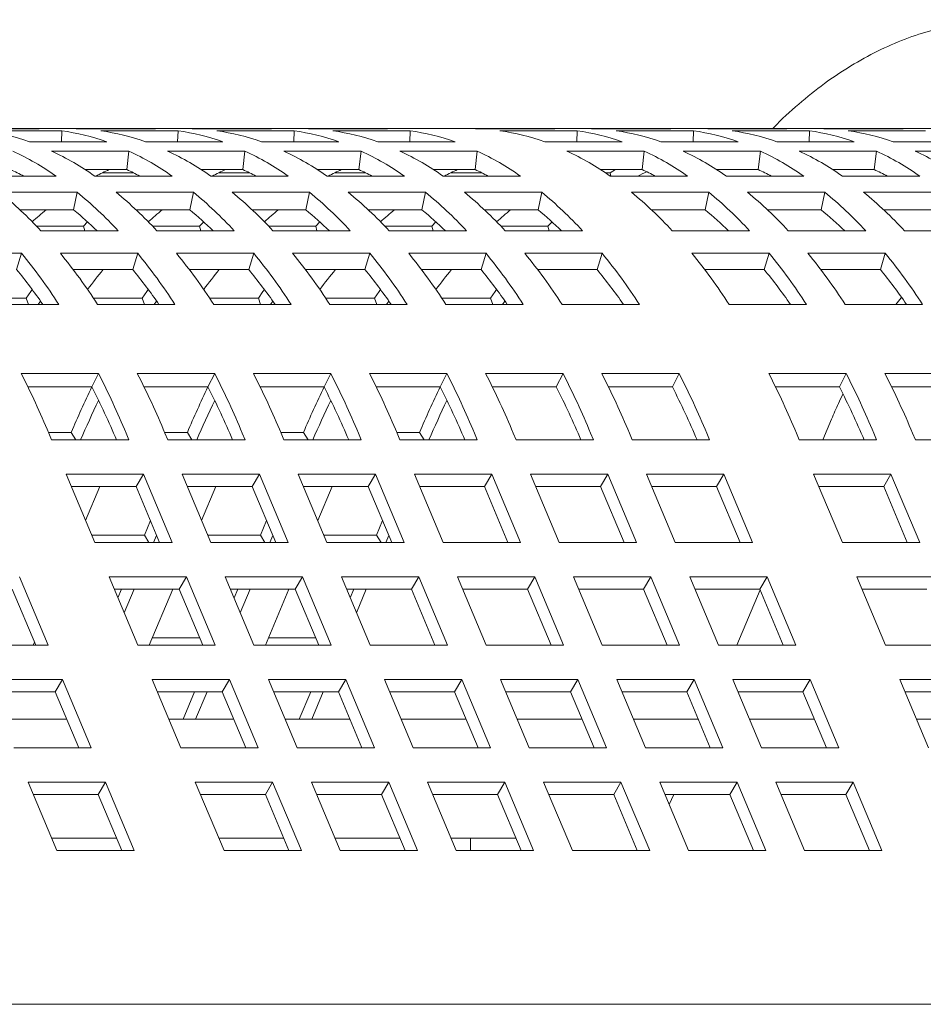
# Model space of a CAD drawing. Units: inches. Extents: x 0.1 to 8.5, y 0.3 to 10.8.
# Drawn here: x 1.6 to 1.7, y 3.1 to 3.2 of the extents above; entities that cross this region are included whole.
import ezdxf

# ---------------------------------------------------------------- set-up
doc = ezdxf.new("R2010")
doc.units = ezdxf.units.IN
doc.header["$MEASUREMENT"] = 0

msp = doc.modelspace()

# ---------------------------------------------------------------- linework, layer by layer
at = {"color": 7, "linetype": 'Continuous', "lineweight": 18}
for p, q in [((1.565214796868673, 3.225737026607701), (1.578746449438757, 3.225737026607701)), ((1.577439615646524, 3.225759906343392), (1.570919428746057, 3.225759906343392)), ((1.584223457279006, 3.225759906343392), (1.577439615646524, 3.225759906343392)), ((1.591234922948623, 3.225759906343392), (1.584223457279006, 3.225759906343392)), ((1.58553029107124, 3.225737026607701), (1.599061943641324, 3.225737026607701)), ((1.591234922948623, 3.225737026607701), (1.591234922948623, 3.225759906343392)), ((1.59775510984909, 3.225759906343392), (1.591234922948623, 3.225759906343392)), ((1.604538951481573, 3.225759906343392), (1.59775510984909, 3.225759906343392)), ((1.61155041715119, 3.225759906343392), (1.604538951481573, 3.225759906343392)), ((1.60584583416213, 3.225737026607701), (1.619377486732214, 3.225737026607701)), ((1.61155041715119, 3.225737026607701), (1.61155041715119, 3.225759906343392)), ((1.618070604051657, 3.225759906343392), (1.61155041715119, 3.225759906343392)), ((1.624854494572463, 3.225759906343392), (1.618070604051657, 3.225759906343392)), ((1.63186596024208, 3.225759906343392), (1.624854494572463, 3.225759906343392)), ((1.626161328364697, 3.225737026607701), (1.63969298093478, 3.225737026607701)), ((1.63186596024208, 3.225737026607701), (1.63186596024208, 3.225759906343392)), ((1.638386147142547, 3.225759906343392), (1.63186596024208, 3.225759906343392)), ((1.654082819146586, 3.225759906343392), (1.638386147142547, 3.225759906343392)), ((1.661094284816203, 3.225759906343392), (1.654082819146586, 3.225759906343392)), ((1.655389701827143, 3.225737026607701), (1.668921354397227, 3.225737026607701)), ((1.661094284816203, 3.225737026607701), (1.661094284816203, 3.225759906343392)), ((1.667614471716669, 3.225759906343392), (1.661094284816203, 3.225759906343392)), ((1.674398362237476, 3.225759906343392), (1.667614471716669, 3.225759906343392)), ((1.681409827907093, 3.225759906343392), (1.674398362237476, 3.225759906343392)), ((1.67570519602971, 3.225737026607701), (1.689236848599793, 3.225737026607701)), ((1.681409827907093, 3.225737026607701), (1.681409827907093, 3.225759906343392)), ((1.68793001480756, 3.225759906343392), (1.681409827907093, 3.225759906343392)), ((1.694713856440042, 3.225759906343392), (1.68793001480756, 3.225759906343392)), ((1.701725322109659, 3.225759906343392), (1.694713856440042, 3.225759906343392)), ((1.6960207391206, 3.225737026607701), (1.709552342802359, 3.225737026607701)), ((1.701725322109659, 3.225737026607701), (1.701725322109659, 3.225759906343392)), ((1.708245509010126, 3.225759906343392), (1.701725322109659, 3.225759906343392)), ((1.715029399530933, 3.225759906343392), (1.708245509010126, 3.225759906343392)), ((1.722040816312226, 3.225759906343392), (1.715029399530933, 3.225759906343392)), ((1.716336233323166, 3.225737026607701), (1.72986788589325, 3.225737026607701)), ((1.722040816312226, 3.225737026607701), (1.722040816312226, 3.225759906343392)), ((1.728561003212692, 3.225759906343392), (1.722040816312226, 3.225759906343392)), ((1.735344893733499, 3.225759906343392), (1.728561003212692, 3.225759906343392)), ((1.582703030398663, 3.225387963973436), (1.569171426716903, 3.225387963973436)), ((1.582634195638293, 3.223440839800114), (1.582703030398663, 3.225387963973436)), ((1.603018573489553, 3.225387963973436), (1.58948692091947, 3.225387963973436)), ((1.602949689840859, 3.223440839800114), (1.603018573489553, 3.225387963973436)), ((1.62333406769212, 3.225387963973436), (1.609802415122036, 3.225387963973436)), ((1.623265184043425, 3.223440839800114), (1.62333406769212, 3.225387963973436)), ((1.64364961078301, 3.225387963973436), (1.630117958212927, 3.225387963973436)), ((1.643580727134315, 3.223440839800114), (1.64364961078301, 3.225387963973436)), ((1.672877935357133, 3.225387963973436), (1.659346282787049, 3.225387963973436)), ((1.672809051708438, 3.223440839800114), (1.672877935357133, 3.225387963973436)), ((1.693193478448023, 3.225387963973436), (1.679661825877939, 3.225387963973436)), ((1.693124594799329, 3.223440839800114), (1.693193478448023, 3.225387963973436)), ((1.713508972650589, 3.225387963973436), (1.699977320080506, 3.225387963973436)), ((1.713440089001895, 3.223440839800114), (1.713508972650589, 3.225387963973436)), ((1.733824491297318, 3.225387963973436), (1.720292863171396, 3.225387963973436)), ((1.577008225074429, 3.223440839800114), (1.590539877644513, 3.223440839800114)), ((1.597323768165319, 3.223440839800114), (1.610855420735403, 3.223440839800114)), ((1.617639262367886, 3.223440839800114), (1.631170914937969, 3.223440839800114)), ((1.637954805458776, 3.223440839800114), (1.651486409140536, 3.223440839800114)), ((1.667183130032899, 3.223440839800114), (1.680714782602982, 3.223440839800114)), ((1.687498673123789, 3.223440839800114), (1.701030325693873, 3.223440839800114)), ((1.707814167326355, 3.223440839800114), (1.721345819896439, 3.223440839800114)), ((1.728129661528921, 3.223440839800114), (1.741661338543167, 3.223440839800114)), ((1.594418921722353, 3.221843071591002), (1.58088726915227, 3.221843071591002)), ((1.594039499438805, 3.218597180198927), (1.594418921722353, 3.221843071591002)), ((1.614734464813244, 3.221843071591002), (1.60120281224316, 3.221843071591002)), ((1.614355042529696, 3.218597180198927), (1.614734464813244, 3.221843071591002)), ((1.63504995901581, 3.221843071591002), (1.621518306445726, 3.221843071591002)), ((1.634670536732262, 3.218597180198927), (1.63504995901581, 3.221843071591002)), ((1.655365453218376, 3.221843071591002), (1.641833849536617, 3.221843071591002)), ((1.654986030934828, 3.218597180198927), (1.655365453218376, 3.221843071591002)), ((1.684593826680823, 3.221843071591002), (1.671062174110739, 3.221843071591002)), ((1.684214404397275, 3.218597180198927), (1.684593826680823, 3.221843071591002)), ((1.704909320883389, 3.221843071591002), (1.69137771720163, 3.221843071591002)), ((1.704529898599841, 3.218597180198927), (1.704909320883389, 3.221843071591002)), ((1.72522486397428, 3.221843071591002), (1.711693211404196, 3.221843071591002)), ((1.724845441690732, 3.218597180198927), (1.72522486397428, 3.221843071591002)), ((1.745540358176846, 3.221843071591002), (1.732008730050924, 3.221843071591002)), ((1.568155527341549, 3.217438233587177), (1.581687179911632, 3.217438233587177)), ((1.594039499438805, 3.218597180198927), (1.586741939296398, 3.218597180198927)), ((1.588471021544115, 3.217438233587177), (1.602002674114199, 3.217438233587177)), ((1.595262196425216, 3.218003187060786), (1.589759913321394, 3.218003187060786)), ((1.614355042529696, 3.218597180198927), (1.607057433498964, 3.218597180198927)), ((1.608786564635005, 3.217438233587177), (1.622318217205089, 3.217438233587177)), ((1.615577690627783, 3.218003187060786), (1.61007540752396, 3.218003187060786)), ((1.634670536732262, 3.218597180198927), (1.627372927701531, 3.218597180198927)), ((1.629102058837572, 3.217438233587177), (1.642633711407655, 3.217438233587177)), ((1.635893184830349, 3.218003187060786), (1.630390901726526, 3.218003187060786)), ((1.654986030934828, 3.218597180198927), (1.647688470792421, 3.218597180198927)), ((1.649417601928462, 3.217438233587177), (1.662949205610222, 3.217438233587177)), ((1.656208727921239, 3.218003187060786), (1.650706444817417, 3.218003187060786)), ((1.684214404397275, 3.218597180198927), (1.676916795366544, 3.218597180198927)), ((1.678638495477317, 3.218003187060786), (1.677820544926352, 3.218003187060786)), ((1.679542196148801, 3.218597180198927), (1.678638495477317, 3.218003187060786)), ((1.678733338826123, 3.217438233587177), (1.678638495477317, 3.218003187060786)), ((1.678645926502585, 3.217438233587177), (1.692177579072668, 3.217438233587177)), ((1.704529898599841, 3.218597180198927), (1.697232338457434, 3.218597180198927)), ((1.698961469593475, 3.217438233587177), (1.712493122163559, 3.217438233587177)), ((1.724845441690732, 3.218597180198927), (1.717547832660001, 3.218597180198927)), ((1.719276963796041, 3.217438233587177), (1.732808616366125, 3.217438233587177)), ((1.585390763794182, 3.21463194600565), (1.571859111224098, 3.21463194600565)), ((1.58475907775814, 3.211547288306546), (1.585390763794182, 3.21463194600565)), ((1.605706257996748, 3.21463194600565), (1.592174605426665, 3.21463194600565)), ((1.60507462084903, 3.211547288306546), (1.605706257996748, 3.21463194600565)), ((1.626021752199315, 3.21463194600565), (1.612490099629231, 3.21463194600565)), ((1.625390115051596, 3.211547288306546), (1.626021752199315, 3.21463194600565)), ((1.646337295290205, 3.21463194600565), (1.632805642720121, 3.21463194600565)), ((1.645705609254163, 3.211547288306546), (1.646337295290205, 3.21463194600565)), ((1.666652789492771, 3.21463194600565), (1.653121136922687, 3.21463194600565)), ((1.666021152345053, 3.211547288306546), (1.666652789492771, 3.21463194600565)), ((1.695881162955218, 3.21463194600565), (1.682349510385134, 3.21463194600565)), ((1.695249476919175, 3.211547288306546), (1.695881162955218, 3.21463194600565)), ((1.716196657157784, 3.21463194600565), (1.702665004587701, 3.21463194600565)), ((1.715565020010066, 3.211547288306546), (1.716196657157784, 3.21463194600565)), ((1.736512175804513, 3.21463194600565), (1.722980547678591, 3.21463194600565)), ((1.58475907775814, 3.211547288306546), (1.57536547960712, 3.211547288306546)), ((1.60507462084903, 3.211547288306546), (1.595680973809687, 3.211547288306546)), ((1.625390115051596, 3.211547288306546), (1.615996516900577, 3.211547288306546)), ((1.645705609254163, 3.211547288306546), (1.636312011103143, 3.211547288306546)), ((1.666021152345053, 3.211547288306546), (1.656627554194034, 3.211547288306546)), ((1.695249476919175, 3.211547288306546), (1.685855878768156, 3.211547288306546)), ((1.715565020010066, 3.211547288306546), (1.706171421859047, 3.211547288306546)), ((1.735880514212632, 3.211547288306546), (1.726486916061613, 3.211547288306546)), ((1.586478480117679, 3.208699934532754), (1.578228086538041, 3.208699934532754)), ((1.587198214025474, 3.209444797039149), (1.586478480117679, 3.208699934532754)), ((1.586693246525568, 3.207880663997037), (1.586478480117679, 3.208699934532754)), ((1.606793974320246, 3.208699934532754), (1.598543580740607, 3.208699934532754)), ((1.607513757116364, 3.209444797039149), (1.606793974320246, 3.208699934532754)), ((1.607008789616458, 3.207880663997037), (1.606793974320246, 3.208699934532754)), ((1.627109468522812, 3.208699934532754), (1.618859123831497, 3.208699934532754)), ((1.627829251318931, 3.209444797039149), (1.627109468522812, 3.208699934532754)), ((1.627324283819025, 3.207880663997037), (1.627109468522812, 3.208699934532754)), ((1.647425011613702, 3.208699934532754), (1.639174618034064, 3.208699934532754)), ((1.648144745521497, 3.209444797039149), (1.647425011613702, 3.208699934532754)), ((1.647639826909915, 3.207880663997037), (1.647425011613702, 3.208699934532754)), ((1.667740505816268, 3.208699934532754), (1.659490161124954, 3.208699934532754)), ((1.668460288612387, 3.209444797039149), (1.667740505816268, 3.208699934532754)), ((1.667955321112482, 3.207880663997037), (1.667740505816268, 3.208699934532754)), ((1.578998370972982, 3.207880663997037), (1.592529974654742, 3.207880663997037)), ((1.599313865175549, 3.207880663997037), (1.612845517745633, 3.207880663997037)), ((1.619629359378115, 3.207880663997037), (1.633161011948199, 3.207880663997037)), ((1.639944902469006, 3.207880663997037), (1.653476555039089, 3.207880663997037)), ((1.660260396671572, 3.207880663997037), (1.673792049241656, 3.207880663997037)), ((1.689488770134019, 3.207880663997037), (1.703020422704102, 3.207880663997037)), ((1.709804264336585, 3.207880663997037), (1.723335916906668, 3.207880663997037)), ((1.730119758539151, 3.207880663997037), (1.743651435553397, 3.207880663997037)), ((1.57564908077538, 3.203936647336432), (1.562117428205296, 3.203936647336432)), ((1.574781166357157, 3.201091053542307), (1.57564908077538, 3.203936647336432)), ((1.59596462386627, 3.203936647336432), (1.582432971296187, 3.203936647336432)), ((1.595096660559723, 3.201091053542307), (1.59596462386627, 3.203936647336432)), ((1.616280118068837, 3.203936647336432), (1.602748465498753, 3.203936647336432)), ((1.615412154762289, 3.201091053542307), (1.616280118068837, 3.203936647336432)), ((1.636595612271403, 3.203936647336432), (1.623063959701319, 3.203936647336432)), ((1.63572769785318, 3.201091053542307), (1.636595612271403, 3.203936647336432)), ((1.656911155362293, 3.203936647336432), (1.64337950279221, 3.203936647336432)), ((1.656043192055746, 3.201091053542307), (1.656911155362293, 3.203936647336432)), ((1.67722664956486, 3.203936647336432), (1.663694996994776, 3.203936647336432)), ((1.676358686258312, 3.201091053542307), (1.67722664956486, 3.203936647336432)), ((1.706455023027306, 3.203936647336432), (1.692923370457223, 3.203936647336432)), ((1.705587059720759, 3.201091053542307), (1.706455023027306, 3.203936647336432)), ((1.726770517229872, 3.203936647336432), (1.713238864659789, 3.203936647336432)), ((1.725902553923325, 3.201091053542307), (1.726770517229872, 3.203936647336432)), ((1.595096660559723, 3.201091053542307), (1.584674647622373, 3.201091053542307)), ((1.615412154762289, 3.201091053542307), (1.604990190713263, 3.201091053542307)), ((1.63572769785318, 3.201091053542307), (1.625305684915829, 3.201091053542307)), ((1.656043192055746, 3.201091053542307), (1.64562122800672, 3.201091053542307)), ((1.676358686258312, 3.201091053542307), (1.665936722209286, 3.201091053542307)), ((1.705587059720759, 3.201091053542307), (1.695165095671733, 3.201091053542307)), ((1.725902553923325, 3.201091053542307), (1.715480589874299, 3.201091053542307)), ((1.576454711468666, 3.196062204969329), (1.567936360984488, 3.196062204969329)), ((1.568631992948488, 3.195009248244286), (1.582163645518572, 3.195009248244286)), ((1.57684831136621, 3.195009248244286), (1.576454711468666, 3.196062204969329)), ((1.578961362511619, 3.195588770438484), (1.578555344979746, 3.195009248244286)), ((1.596770205671232, 3.196062204969329), (1.588251855187055, 3.196062204969329)), ((1.588947487151055, 3.195009248244286), (1.602479139721138, 3.195009248244286)), ((1.597163805568777, 3.195009248244286), (1.596770205671232, 3.196062204969329)), ((1.599276856714185, 3.195588770438484), (1.598870839182312, 3.195009248244286)), ((1.617085748762122, 3.196062204969329), (1.608567349389621, 3.196062204969329)), ((1.609263030241945, 3.195009248244286), (1.622794682812029, 3.195009248244286)), ((1.617479348659667, 3.195009248244286), (1.617085748762122, 3.196062204969329)), ((1.619592350916751, 3.195588770438484), (1.619186382273202, 3.195009248244286)), ((1.637401242964688, 3.196062204969329), (1.628882892480511, 3.196062204969329)), ((1.629578524444511, 3.195009248244286), (1.643110177014595, 3.195009248244286)), ((1.637794842862233, 3.195009248244286), (1.637401242964688, 3.196062204969329)), ((1.639907894007641, 3.195588770438484), (1.639501876475769, 3.195009248244286)), ((1.657716737167255, 3.196062204969329), (1.649198386683077, 3.196062204969329)), ((1.649894067535402, 3.195009248244286), (1.663425671217161, 3.195009248244286)), ((1.658110385953124, 3.195009248244286), (1.657716737167255, 3.196062204969329)), ((1.660223388210208, 3.195588770438484), (1.659817419566659, 3.195009248244286)), ((1.670209561737968, 3.195009248244286), (1.683741214308052, 3.195009248244286)), ((1.699437935200415, 3.195009248244286), (1.712969587770498, 3.195009248244286)), ((1.719753429402981, 3.195009248244286), (1.733285081973065, 3.195009248244286)), ((1.728616491460576, 3.195009248244286), (1.729523809868046, 3.196128595313493)), ((1.589116494087561, 3.182923956743493), (1.575584841517477, 3.182923956743493)), ((1.587947574257689, 3.180547886414282), (1.589116494087561, 3.182923956743493)), ((1.609431988290127, 3.182923956743493), (1.595900335720043, 3.182923956743493)), ((1.60826311734858, 3.180547886414282), (1.609431988290127, 3.182923956743493)), ((1.629747482492694, 3.182923956743493), (1.61621582992261, 3.182923956743493)), ((1.628578611551146, 3.180547886414282), (1.629747482492694, 3.182923956743493)), ((1.650063025583584, 3.182923956743493), (1.6365313730135, 3.182923956743493)), ((1.648894105753712, 3.180547886414282), (1.650063025583584, 3.182923956743493)), ((1.67037851978615, 3.182923956743493), (1.656846867216067, 3.182923956743493)), ((1.669209648844603, 3.180547886414282), (1.67037851978615, 3.182923956743493)), ((1.690694013988716, 3.182923956743493), (1.677162410306957, 3.182923956743493)), ((1.689525143047169, 3.180547886414282), (1.690694013988716, 3.182923956743493)), ((1.719922387451163, 3.182923956743493), (1.70639073488108, 3.182923956743493)), ((1.718753516509615, 3.180547886414282), (1.719922387451163, 3.182923956743493)), ((1.740237906097892, 3.182923956743493), (1.72670627797197, 3.182923956743493)), ((1.587947574257689, 3.180547886414282), (1.576765543433464, 3.180547886414282)), ((1.60826311734858, 3.180547886414282), (1.59708103763603, 3.180547886414282)), ((1.628578611551146, 3.180547886414282), (1.61739658072692, 3.180547886414282)), ((1.648894105753712, 3.180547886414282), (1.637712074929486, 3.180547886414282)), ((1.669209648844603, 3.180547886414282), (1.658027569132053, 3.180547886414282)), ((1.689525143047169, 3.180547886414282), (1.678343112222943, 3.180547886414282)), ((1.718753516509615, 3.180547886414282), (1.707571436797066, 3.180547886414282)), ((1.739069010712182, 3.180547886414282), (1.727886979887956, 3.180547886414282)), ((1.715852336690959, 3.171285211195275), (1.71736254591156, 3.174885151830675)), ((1.58435120246995, 3.172608324799442), (1.58035536418577, 3.172608324799442)), ((1.58041104798695, 3.172475739664411), (1.580910539994554, 3.171285211195275)), ((1.585137766716826, 3.171285211195275), (1.58435120246995, 3.172608324799442)), ((1.594442192564638, 3.171285211195275), (1.593942700557034, 3.172475739664411)), ((1.604666696672516, 3.172608324799442), (1.600670858388336, 3.172608324799442)), ((1.600726591077841, 3.172475739664411), (1.60122603419712, 3.171285211195275)), ((1.605453260919392, 3.171285211195275), (1.604666696672516, 3.172608324799442)), ((1.614757686767204, 3.171285211195275), (1.614258243647924, 3.172475739664411)), ((1.624982190875082, 3.172608324799442), (1.620986401479227, 3.172608324799442)), ((1.621042085280407, 3.172475739664411), (1.621541577288011, 3.171285211195275)), ((1.625768755121958, 3.171285211195275), (1.624982190875082, 3.172608324799442)), ((1.635073229858094, 3.171285211195275), (1.634573737850491, 3.172475739664411)), ((1.645297733965973, 3.172608324799442), (1.641301895681793, 3.172608324799442)), ((1.641357628371298, 3.172475739664411), (1.641857071490577, 3.171285211195275)), ((1.646084298212849, 3.171285211195275), (1.645297733965973, 3.172608324799442)), ((1.655388724060661, 3.171285211195275), (1.654889232053057, 3.172475739664411)), ((1.661673122573864, 3.172475739664411), (1.662172614581467, 3.171285211195275)), ((1.675704267151551, 3.171285211195275), (1.675204775143948, 3.172475739664411)), ((1.68198861677643, 3.172475739664411), (1.682488108784034, 3.171285211195275)), ((1.696019761354117, 3.171285211195275), (1.695520269346514, 3.172475739664411)), ((1.711216990238877, 3.172475739664411), (1.711716482246481, 3.171285211195275)), ((1.725248134816564, 3.171285211195275), (1.724748642808961, 3.172475739664411)), ((1.731532508885605, 3.172475739664411), (1.732031976449047, 3.171285211195275)), ((1.580910539994554, 3.171285211195275), (1.594442192564638, 3.171285211195275)), ((1.60122603419712, 3.171285211195275), (1.614757686767204, 3.171285211195275)), ((1.621541577288011, 3.171285211195275), (1.635073229858094, 3.171285211195275)), ((1.641857071490577, 3.171285211195275), (1.655388724060661, 3.171285211195275)), ((1.662172614581467, 3.171285211195275), (1.675704267151551, 3.171285211195275)), ((1.682488108784034, 3.171285211195275), (1.696019761354117, 3.171285211195275)), ((1.711716482246481, 3.171285211195275), (1.725248134816564, 3.171285211195275)), ((1.732031976449047, 3.171285211195275), (1.74556362901913, 3.171285211195275)), ((1.596959794592195, 3.165284560515304), (1.583428142022112, 3.165284560515304)), ((1.583428142022112, 3.165284560515304), (1.588449901788092, 3.153315134342691)), ((1.5956830271193, 3.163141883045475), (1.596959794592195, 3.165284560515304)), ((1.601981554358176, 3.153315134342691), (1.596959794592195, 3.165284560515304)), ((1.617275288794762, 3.165284560515304), (1.603743636224678, 3.165284560515304)), ((1.603743636224678, 3.165284560515304), (1.608765444878983, 3.153315134342691)), ((1.61599857021019, 3.163141883045475), (1.617275288794762, 3.165284560515304)), ((1.622297048560742, 3.153315134342691), (1.617275288794762, 3.165284560515304)), ((1.637590782997328, 3.165284560515304), (1.624059179315568, 3.165284560515304)), ((1.624059179315568, 3.165284560515304), (1.629080939081549, 3.153315134342691)), ((1.636314064412757, 3.163141883045475), (1.637590782997328, 3.165284560515304)), ((1.642612591651633, 3.153315134342691), (1.637590782997328, 3.165284560515304)), ((1.657906326088218, 3.165284560515304), (1.644374673518135, 3.165284560515304)), ((1.644374673518135, 3.165284560515304), (1.649396433284115, 3.153315134342691)), ((1.656629558615323, 3.163141883045475), (1.657906326088218, 3.165284560515304)), ((1.662928085854199, 3.153315134342691), (1.657906326088218, 3.165284560515304)), ((1.678221820290785, 3.165284560515304), (1.664690167720701, 3.165284560515304)), ((1.664690167720701, 3.165284560515304), (1.669711976375005, 3.153315134342691)), ((1.676945101706213, 3.163141883045475), (1.678221820290785, 3.165284560515304)), ((1.683243628945089, 3.153315134342691), (1.678221820290785, 3.165284560515304)), ((1.698537363381675, 3.165284560515304), (1.685005710811591, 3.165284560515304)), ((1.685005710811591, 3.165284560515304), (1.690027470577572, 3.153315134342691)), ((1.69726059590878, 3.163141883045475), (1.698537363381675, 3.165284560515304)), ((1.703559123147655, 3.153315134342691), (1.698537363381675, 3.165284560515304)), ((1.727765687955798, 3.165284560515304), (1.714234035385714, 3.165284560515304)), ((1.714234035385714, 3.165284560515304), (1.719255844040018, 3.153315134342691)), ((1.726488969371226, 3.163141883045475), (1.727765687955798, 3.165284560515304)), ((1.73278747216594, 3.153315134342691), (1.727765687955798, 3.165284560515304)), ((1.5956830271193, 3.163141883045475), (1.584327051637831, 3.163141883045475)), ((1.586833067132571, 3.157168903156959), (1.589339033738986, 3.163141883045475)), ((1.599805877269561, 3.153315134342691), (1.5956830271193, 3.163141883045475)), ((1.61599857021019, 3.163141883045475), (1.604642594728722, 3.163141883045475)), ((1.607148561335137, 3.157168903156959), (1.609654527941553, 3.163141883045475)), ((1.620121371472127, 3.153315134342691), (1.61599857021019, 3.163141883045475)), ((1.636314064412757, 3.163141883045475), (1.624958088931288, 3.163141883045475)), ((1.627464055537703, 3.157168903156959), (1.629970071032443, 3.163141883045475)), ((1.640436914563018, 3.153315134342691), (1.636314064412757, 3.163141883045475)), ((1.656629558615323, 3.163141883045475), (1.645273583133854, 3.163141883045475)), ((1.660752408765584, 3.153315134342691), (1.656629558615323, 3.163141883045475)), ((1.676945101706213, 3.163141883045475), (1.665589126224744, 3.163141883045475)), ((1.68106790296815, 3.153315134342691), (1.676945101706213, 3.163141883045475)), ((1.69726059590878, 3.163141883045475), (1.685904620427311, 3.163141883045475)), ((1.701383446059041, 3.153315134342691), (1.69726059590878, 3.163141883045475)), ((1.726488969371226, 3.163141883045475), (1.715132993889757, 3.163141883045475)), ((1.730611819521487, 3.153315134342691), (1.726488969371226, 3.163141883045475)), ((1.598189042614039, 3.157168903156959), (1.597126699330764, 3.154636781297135)), ((1.618504536816606, 3.157168903156959), (1.617442193533331, 3.154636781297135)), ((1.638820031019172, 3.157168903156959), (1.637757687735897, 3.154636781297135)), ((1.597126699330764, 3.154636781297135), (1.587895410415846, 3.154636781297135)), ((1.588449901788092, 3.153315134342691), (1.601981554358176, 3.153315134342691)), ((1.597914241344123, 3.153315134342691), (1.597126699330764, 3.154636781297135)), ((1.599276856714185, 3.154575964221922), (1.598747836158809, 3.153315134342691)), ((1.617442193533331, 3.154636781297135), (1.608210904618412, 3.154636781297135)), ((1.608765444878983, 3.153315134342691), (1.622297048560742, 3.153315134342691)), ((1.618229735546689, 3.153315134342691), (1.617442193533331, 3.154636781297135)), ((1.619592350916751, 3.154575964221922), (1.619063330361375, 3.153315134342691)), ((1.637757687735897, 3.154636781297135), (1.628526398820978, 3.154636781297135)), ((1.629080939081549, 3.153315134342691), (1.642612591651633, 3.153315134342691)), ((1.63854527863758, 3.153315134342691), (1.637757687735897, 3.154636781297135)), ((1.639907894007641, 3.154575964221922), (1.639378873452265, 3.153315134342691)), ((1.649396433284115, 3.153315134342691), (1.662928085854199, 3.153315134342691)), ((1.669711976375005, 3.153315134342691), (1.683243628945089, 3.153315134342691)), ((1.690027470577572, 3.153315134342691), (1.703559123147655, 3.153315134342691)), ((1.719255844040018, 3.153315134342691), (1.73278747216594, 3.153315134342691)), ((1.580292542689267, 3.13534495971346), (1.575270782923287, 3.147314385886072)), ((1.604499156385733, 3.147314385886072), (1.59096750381565, 3.147314385886072)), ((1.59096750381565, 3.147314385886072), (1.59598926358163, 3.13534495971346)), ((1.603222388912838, 3.145171806192891), (1.604499156385733, 3.147314385886072)), ((1.609520916151714, 3.13534495971346), (1.604499156385733, 3.147314385886072)), ((1.6248146505883, 3.147314385886072), (1.611282998018216, 3.147314385886072)), ((1.611282998018216, 3.147314385886072), (1.616304806672521, 3.13534495971346)), ((1.623537932003728, 3.145171806192891), (1.6248146505883, 3.147314385886072)), ((1.62983641035428, 3.13534495971346), (1.6248146505883, 3.147314385886072)), ((1.645130144790866, 3.147314385886072), (1.631598541109107, 3.147314385886072)), ((1.631598541109107, 3.147314385886072), (1.636620300875087, 3.13534495971346)), ((1.643853426206295, 3.145171806192891), (1.645130144790866, 3.147314385886072)), ((1.650151953445171, 3.13534495971346), (1.645130144790866, 3.147314385886072)), ((1.665445687881757, 3.147314385886072), (1.651914035311673, 3.147314385886072)), ((1.651914035311673, 3.147314385886072), (1.656935795077653, 3.13534495971346)), ((1.664168920408861, 3.145171806192891), (1.665445687881757, 3.147314385886072)), ((1.670467447647737, 3.13534495971346), (1.665445687881757, 3.147314385886072)), ((1.685761182084323, 3.147314385886072), (1.672229529514239, 3.147314385886072)), ((1.672229529514239, 3.147314385886072), (1.677251338168544, 3.13534495971346)), ((1.684484463499752, 3.145171806192891), (1.685761182084323, 3.147314385886072)), ((1.690782990738627, 3.13534495971346), (1.685761182084323, 3.147314385886072)), ((1.706076725175213, 3.147314385886072), (1.692545072605129, 3.147314385886072)), ((1.692545072605129, 3.147314385886072), (1.69756683237111, 3.13534495971346)), ((1.704799957702318, 3.145171806192891), (1.706076725175213, 3.147314385886072)), ((1.711098484941193, 3.13534495971346), (1.706076725175213, 3.147314385886072)), ((1.735305049749336, 3.147314385886072), (1.721773397179252, 3.147314385886072)), ((1.721773397179252, 3.147314385886072), (1.726795205833557, 3.13534495971346)), ((1.578116865600653, 3.13534495971346), (1.573994064338716, 3.145171806192891)), ((1.603222388912838, 3.145171806192891), (1.591866413431369, 3.145171806192891)), ((1.593155647426917, 3.145171806192891), (1.592511054873305, 3.143635343942234)), ((1.595331324515532, 3.145171806192891), (1.59359886897345, 3.141042502783845)), ((1.597992364886077, 3.13534495971346), (1.602115166148014, 3.145171806192891)), ((1.607345239063099, 3.13534495971346), (1.603222388912838, 3.145171806192891)), ((1.623537932003728, 3.145171806192891), (1.61218195652226, 3.145171806192891)), ((1.613471141629483, 3.145171806192891), (1.612826549075872, 3.143635343942234)), ((1.615646818718098, 3.145171806192891), (1.613914363176017, 3.141042502783845)), ((1.618307859088644, 3.13534495971346), (1.622430709238905, 3.145171806192891)), ((1.627660733265665, 3.13534495971346), (1.623537932003728, 3.145171806192891)), ((1.643853426206295, 3.145171806192891), (1.632497450724826, 3.145171806192891)), ((1.633786684720373, 3.145171806192891), (1.633142043278438, 3.143635343942234)), ((1.635962361808988, 3.145171806192891), (1.634229906266907, 3.141042502783845)), ((1.647976276356556, 3.13534495971346), (1.643853426206295, 3.145171806192891)), ((1.664168920408861, 3.145171806192891), (1.652812993815716, 3.145171806192891)), ((1.668291770559122, 3.13534495971346), (1.664168920408861, 3.145171806192891)), ((1.684484463499752, 3.145171806192891), (1.673128488018283, 3.145171806192891)), ((1.688607313650012, 3.13534495971346), (1.684484463499752, 3.145171806192891)), ((1.704799957702318, 3.145171806192891), (1.693443982220849, 3.145171806192891)), ((1.700775079753607, 3.13534495971346), (1.704848748249796, 3.145055451981469)), ((1.708922807852579, 3.13534495971346), (1.704799957702318, 3.145171806192891)), ((1.734028331164764, 3.145171806192891), (1.722672355683296, 3.145171806192891)), ((1.606790747690853, 3.136666704444552), (1.598546856258324, 3.136666704444552)), ((1.627106241893419, 3.136666704444552), (1.61886235046089, 3.136666704444552)), ((1.566760890119184, 3.13534495971346), (1.580292542689267, 3.13534495971346)), ((1.577676821795187, 3.13534495971346), (1.577896868142082, 3.135869433654693)), ((1.59598926358163, 3.13534495971346), (1.609520916151714, 3.13534495971346)), ((1.616304806672521, 3.13534495971346), (1.62983641035428, 3.13534495971346)), ((1.636620300875087, 3.13534495971346), (1.650151953445171, 3.13534495971346)), ((1.656935795077653, 3.13534495971346), (1.670467447647737, 3.13534495971346)), ((1.677251338168544, 3.13534495971346), (1.690782990738627, 3.13534495971346)), ((1.69756683237111, 3.13534495971346), (1.711098484941193, 3.13534495971346)), ((1.726795205833557, 3.13534495971346), (1.740326833959478, 3.13534495971346)), ((1.582810144716825, 3.129344309033489), (1.569278492146741, 3.129344309033489)), ((1.581533426132254, 3.12720163156366), (1.582810144716825, 3.129344309033489)), ((1.587831904482805, 3.117374882860877), (1.582810144716825, 3.129344309033489)), ((1.612038518179272, 3.129344309033489), (1.598506865609188, 3.129344309033489)), ((1.598506865609188, 3.129344309033489), (1.603528625375168, 3.117374882860877)), ((1.610761750706376, 3.12720163156366), (1.612038518179272, 3.129344309033489)), ((1.617060277945252, 3.117374882860877), (1.612038518179272, 3.129344309033489)), ((1.632354012381838, 3.129344309033489), (1.618822359811754, 3.129344309033489)), ((1.618822359811754, 3.129344309033489), (1.623844168466059, 3.117374882860877)), ((1.631077293797267, 3.12720163156366), (1.632354012381838, 3.129344309033489)), ((1.637375772147818, 3.117374882860877), (1.632354012381838, 3.129344309033489)), ((1.652669506584404, 3.129344309033489), (1.639137902902644, 3.129344309033489)), ((1.639137902902644, 3.129344309033489), (1.644159662668625, 3.117374882860877)), ((1.651392787999833, 3.12720163156366), (1.652669506584404, 3.129344309033489)), ((1.657691315238709, 3.117374882860877), (1.652669506584404, 3.129344309033489)), ((1.672985049675295, 3.129344309033489), (1.659453397105211, 3.129344309033489)), ((1.659453397105211, 3.129344309033489), (1.664475156871191, 3.117374882860877)), ((1.671708282202399, 3.12720163156366), (1.672985049675295, 3.129344309033489)), ((1.678006809441275, 3.117374882860877), (1.672985049675295, 3.129344309033489)), ((1.693300543877861, 3.129344309033489), (1.679768891307777, 3.129344309033489)), ((1.679768891307777, 3.129344309033489), (1.684790699962082, 3.117374882860877)), ((1.692023825293289, 3.12720163156366), (1.693300543877861, 3.129344309033489)), ((1.698322352532165, 3.117374882860877), (1.693300543877861, 3.129344309033489)), ((1.713616086968751, 3.129344309033489), (1.700084434398667, 3.129344309033489)), ((1.700084434398667, 3.129344309033489), (1.705106194164648, 3.117374882860877)), ((1.712339319495856, 3.12720163156366), (1.713616086968751, 3.129344309033489)), ((1.718637846734732, 3.117374882860877), (1.713616086968751, 3.129344309033489)), ((1.742844435987036, 3.129344309033489), (1.72931275897279, 3.129344309033489)), ((1.72931275897279, 3.129344309033489), (1.734334543182932, 3.117374882860877)), ((1.581533426132254, 3.12720163156366), (1.570177450650785, 3.12720163156366)), ((1.58565622739419, 3.117374882860877), (1.581533426132254, 3.12720163156366)), ((1.610761750706376, 3.12720163156366), (1.599405775224907, 3.12720163156366)), ((1.605931779835945, 3.12720163156366), (1.603928385201553, 3.122426611169547)), ((1.60810745692456, 3.12720163156366), (1.606104062290168, 3.122426611169547)), ((1.614884600856637, 3.117374882860877), (1.610761750706376, 3.12720163156366)), ((1.631077293797267, 3.12720163156366), (1.619721318315798, 3.12720163156366)), ((1.626247322926836, 3.12720163156366), (1.624243928292443, 3.122426611169547)), ((1.62842300001545, 3.12720163156366), (1.626419605381058, 3.122426611169547)), ((1.635200095059203, 3.117374882860877), (1.631077293797267, 3.12720163156366)), ((1.651392787999833, 3.12720163156366), (1.640036812518364, 3.12720163156366)), ((1.655515638150094, 3.117374882860877), (1.651392787999833, 3.12720163156366)), ((1.671708282202399, 3.12720163156366), (1.660352355609255, 3.12720163156366)), ((1.67583113235266, 3.117374882860877), (1.671708282202399, 3.12720163156366)), ((1.692023825293289, 3.12720163156366), (1.680667849811821, 3.12720163156366)), ((1.696146675443551, 3.117374882860877), (1.692023825293289, 3.12720163156366)), ((1.712339319495856, 3.12720163156366), (1.700983344014387, 3.12720163156366)), ((1.716462169646117, 3.117374882860877), (1.712339319495856, 3.12720163156366)), ((1.741567692958302, 3.12720163156366), (1.730211717476833, 3.12720163156366)), ((1.572180845285177, 3.122426611169547), (1.583536771878321, 3.122426611169547)), ((1.601409169859299, 3.122426611169547), (1.612765145340768, 3.122426611169547)), ((1.62172471295019, 3.122426611169547), (1.633080639543334, 3.122426611169547)), ((1.642040207152756, 3.122426611169547), (1.653396182634225, 3.122426611169547)), ((1.662355701355322, 3.122426611169547), (1.673711676836791, 3.122426611169547)), ((1.682671244446213, 3.122426611169547), (1.694027219927682, 3.122426611169547)), ((1.702986738648779, 3.122426611169547), (1.714342714130248, 3.122426611169547)), ((1.732215112111226, 3.122426611169547), (1.743571063148532, 3.122426611169547)), ((1.574300300801046, 3.117374882860877), (1.587831904482805, 3.117374882860877)), ((1.603528625375168, 3.117374882860877), (1.617060277945252, 3.117374882860877)), ((1.623844168466059, 3.117374882860877), (1.637375772147818, 3.117374882860877)), ((1.644159662668625, 3.117374882860877), (1.657691315238709, 3.117374882860877)), ((1.664475156871191, 3.117374882860877), (1.678006809441275, 3.117374882860877)), ((1.684790699962082, 3.117374882860877), (1.698322352532165, 3.117374882860877)), ((1.705106194164648, 3.117374882860877), (1.718637846734732, 3.117374882860877)), ((1.590349506510363, 3.111374134404258), (1.576817853940279, 3.111374134404258)), ((1.576817853940279, 3.111374134404258), (1.581839662594584, 3.099404708231646)), ((1.589072787925792, 3.109231554711076), (1.590349506510363, 3.111374134404258)), ((1.595371266276344, 3.099404708231646), (1.590349506510363, 3.111374134404258)), ((1.61957787997281, 3.111374134404258), (1.606046227402726, 3.111374134404258)), ((1.606046227402726, 3.111374134404258), (1.611067987168706, 3.099404708231646)), ((1.618301112499914, 3.109231554711076), (1.61957787997281, 3.111374134404258)), ((1.62459963973879, 3.099404708231646), (1.61957787997281, 3.111374134404258)), ((1.639893374175376, 3.111374134404258), (1.626361721605292, 3.111374134404258)), ((1.626361721605292, 3.111374134404258), (1.631383530259597, 3.099404708231646)), ((1.638616655590805, 3.109231554711076), (1.639893374175376, 3.111374134404258)), ((1.644915133941357, 3.099404708231646), (1.639893374175376, 3.111374134404258)), ((1.660208868377942, 3.111374134404258), (1.646677264696183, 3.111374134404258)), ((1.646677264696183, 3.111374134404258), (1.651699024462163, 3.099404708231646)), ((1.658932149793371, 3.109231554711076), (1.660208868377942, 3.111374134404258)), ((1.665230677032247, 3.099404708231646), (1.660208868377942, 3.111374134404258)), ((1.680524411468832, 3.111374134404258), (1.666992758898749, 3.111374134404258)), ((1.666992758898749, 3.111374134404258), (1.672014518664729, 3.099404708231646)), ((1.679247643995937, 3.109231554711076), (1.680524411468832, 3.111374134404258)), ((1.685546171234813, 3.099404708231646), (1.680524411468832, 3.111374134404258)), ((1.700839905671399, 3.111374134404258), (1.687308253101315, 3.111374134404258)), ((1.687308253101315, 3.111374134404258), (1.69233006175562, 3.099404708231646)), ((1.699563187086828, 3.109231554711076), (1.700839905671399, 3.111374134404258)), ((1.705861714325704, 3.099404708231646), (1.700839905671399, 3.111374134404258)), ((1.721155448762289, 3.111374134404258), (1.707623796192206, 3.111374134404258)), ((1.707623796192206, 3.111374134404258), (1.712645555958186, 3.099404708231646)), ((1.719878681289394, 3.109231554711076), (1.721155448762289, 3.111374134404258)), ((1.72617720852827, 3.099404708231646), (1.721155448762289, 3.111374134404258)), ((1.589072787925792, 3.109231554711076), (1.577716812444323, 3.109231554711076)), ((1.593195589187729, 3.099404708231646), (1.589072787925792, 3.109231554711076)), ((1.618301112499914, 3.109231554711076), (1.606945137018445, 3.109231554711076)), ((1.622423962650175, 3.099404708231646), (1.618301112499914, 3.109231554711076)), ((1.638616655590805, 3.109231554711076), (1.627260680109336, 3.109231554711076)), ((1.642739456852742, 3.099404708231646), (1.638616655590805, 3.109231554711076)), ((1.658932149793371, 3.109231554711076), (1.647576174311902, 3.109231554711076)), ((1.663054999943632, 3.099404708231646), (1.658932149793371, 3.109231554711076)), ((1.679247643995937, 3.109231554711076), (1.667891717402792, 3.109231554711076)), ((1.683370494146198, 3.099404708231646), (1.679247643995937, 3.109231554711076)), ((1.699563187086828, 3.109231554711076), (1.688207211605359, 3.109231554711076)), ((1.688941025350502, 3.107482428250468), (1.689769877997748, 3.109231554711076)), ((1.703686037237089, 3.099404708231646), (1.699563187086828, 3.109231554711076)), ((1.719878681289394, 3.109231554711076), (1.708522705807925, 3.109231554711076)), ((1.724001531439655, 3.099404708231646), (1.719878681289394, 3.109231554711076)), ((1.592277417572303, 3.101593242949506), (1.580921442090834, 3.101593242949506)), ((1.62150579103475, 3.101593242949506), (1.610149815553281, 3.101593242949506)), ((1.639540693805125, 3.101593242949506), (1.630465309755847, 3.101593242949506)), ((1.641821285237316, 3.101593242949506), (1.639540693805125, 3.101593242949506)), ((1.662136779439882, 3.101593242949506), (1.650736120030162, 3.101593242949506)), ((1.654199124469683, 3.099404708231646), (1.654199124469683, 3.101593242949506)), ((1.581839662594584, 3.099404708231646), (1.595371266276344, 3.099404708231646)), ((1.611067987168706, 3.099404708231646), (1.62459963973879, 3.099404708231646)), ((1.631383530259597, 3.099404708231646), (1.644915133941357, 3.099404708231646)), ((1.651699024462163, 3.099404708231646), (1.665230677032247, 3.099404708231646)), ((1.672014518664729, 3.099404708231646), (1.685546171234813, 3.099404708231646)), ((1.69233006175562, 3.099404708231646), (1.705861714325704, 3.099404708231646)), ((1.712645555958186, 3.099404708231646), (1.72617720852827, 3.099404708231646)), ((1.943473966075362, 3.072511338906143), (1.525671133680445, 3.072511338906143))]:
    msp.add_line(p, q, dxfattribs=at)
at = {"color": 7, "linetype": 'Continuous', "lineweight": 18, "flags": 128}
for points in [[(1.577503366021185, 3.197601893849378), (1.577249586730643, 3.197234449205241), (1.576454711468666, 3.196062204969329)], [(1.597818860223751, 3.197601893849378), (1.597565080933209, 3.197234449205241), (1.596770205671232, 3.196062204969329)], [(1.618134403314642, 3.197601893849378), (1.6178806240241, 3.197234449205241), (1.617085748762122, 3.196062204969329)], [(1.638449897517208, 3.197601893849378), (1.638196118226666, 3.197234449205241), (1.637401242964688, 3.196062204969329)], [(1.658765391719774, 3.197601893849378), (1.658511612429232, 3.197234449205241), (1.657716737167255, 3.196062204969329)]]:
    msp.add_lwpolyline(points, dxfattribs=at)
at = {"color": 7, "linetype": 'Continuous', "lineweight": 18}
for centre, radius, start, end in [((1.577433827718072, 3.188096320822714), 0.03766358596540657, 88.00276803910555, 89.99119510622177), ((1.584217735486711, 3.188100098356037), 0.0376598084220222, 88.00266830249072, 89.99129484283658), ((1.597749388056794, 3.188100098356031), 0.03765980842202754, 88.00266830249066, 89.99129484283625), ((1.604533213184483, 3.188096350949682), 0.03766355583084408, 88.00276757151192, 89.99127060101398), ((1.618064810299307, 3.188093183364199), 0.03766672342477966, 88.00285119177127, 89.99118698075401), ((1.624848772780167, 3.188100098356037), 0.0376598084220222, 88.00266830249072, 89.99129484283658), ((1.638380425350251, 3.188100098356031), 0.03765980842202754, 88.00266830249066, 89.99129484283625), ((1.654077080849496, 3.188096350949707), 0.03766355583081966, 88.00276757151065, 89.99127060101364), ((1.66760873341958, 3.188096350949682), 0.03766355583084408, 88.0027675715116, 89.99127060101365), ((1.67439264044518, 3.188100098356037), 0.0376598084220222, 88.00266830249072, 89.99129484283658), ((1.687924293015264, 3.188100098356026), 0.03765980842203243, 88.00266830249058, 89.99129484283591), ((1.694708062687693, 3.188093183364181), 0.03766672342479831, 88.00285119177158, 89.99118698075368), ((1.70823978721783, 3.18810009835606), 0.03765980842199868, 88.0026683024898, 89.99129484283658), ((1.715023677738637, 3.188100098356037), 0.0376598084220222, 88.00266830249072, 89.99129484283658), ((1.728555264915603, 3.188096350949668), 0.03766355583085829, 88.00276757151201, 89.99127060101331), ((1.563505971448026, 3.185841240594295), 0.0399504782628438, 70.24646605697085, 81.84729036412034), ((1.577037663996781, 3.185841259254287), 0.03995044718912583, 70.24651097453267, 81.84741273142069), ((1.583821071947628, 3.185839316991374), 0.0399524382570508, 70.24680103709025, 81.84712266886507), ((1.597352724517714, 3.185839316991387), 0.03995243825703774, 70.24680103708762, 81.84712266886623), ((1.604137048720153, 3.185841259254282), 0.03995044718913073, 70.24651097453385, 81.84741273142073), ((1.61766851698373, 3.185840517451597), 0.03995120763164781, 70.2466217606744, 81.84730194528089), ((1.624452109241084, 3.185839316991377), 0.03995243825704776, 70.24680103708906, 81.84712266886444), ((1.637984155514136, 3.185841240594308), 0.03995047826283056, 70.24646605696911, 81.84729036412243), ((1.653680916385166, 3.185841259254282), 0.03995044718913073, 70.24651097453385, 81.84741273142104), ((1.667212384648745, 3.185840517451606), 0.03995120763163888, 70.24662176067218, 81.84730194528099), ((1.673995976906097, 3.185839316991374), 0.03995243825705091, 70.24680103708965, 81.84712266886444), ((1.687527629476184, 3.185839316991386), 0.03995243825703894, 70.24680103708856, 81.84712266886713), ((1.694311769372119, 3.185840517451608), 0.03995120763163656, 70.24662176067201, 81.84730194528211), ((1.707843421942201, 3.185840517451606), 0.03995120763163888, 70.24662176067218, 81.84730194528099), ((1.714627214745448, 3.185840463174431), 0.03995127521786713, 70.246582161509, 81.84717425958041), ((1.552302818782636, 3.175578403612864), 0.05114377815959308, 54.93228148110556, 64.76947999458494), ((1.559088280376427, 3.175581192679211), 0.05114056464391511, 54.93197164992151, 64.7697898257692), ((1.572618312985181, 3.175578403612828), 0.0511437781596349, 54.93228148110897, 64.76947999458007), ((1.579401090072689, 3.175576486629176), 0.05114598687705858, 54.93249441198773, 64.76926706370136), ((1.592932742642797, 3.175576486629218), 0.05114598687701, 54.93249441198297, 64.76926706370597), ((1.599717697708567, 3.175578403612851), 0.05114377815960846, 54.93228148110612, 64.76947999458231), ((1.613249350278644, 3.175578403612838), 0.0511437781596236, 54.93228148110797, 64.76947999458125), ((1.620030778279093, 3.175574163923515), 0.05114866306173677, 54.93275238420489, 64.76900909148367), ((1.633566464442521, 3.175581192679189), 0.05114056464394078, 54.93197164992379, 64.76978982576654), ((1.649261565373589, 3.175578403612864), 0.05114377815959258, 54.93228148110548, 64.76947999458496), ((1.662793217943651, 3.175578403612828), 0.05114377815963501, 54.93228148110877, 64.76947999457985), ((1.669574645944109, 3.175574163923519), 0.05114866306173221, 54.93275238420525, 64.76900909148512), ((1.683108152677495, 3.17557711424578), 0.05114518300105706, 54.93255356278083, 64.7695287388734), ((1.689892602667037, 3.175578403612851), 0.05114377815960846, 54.93228148110612, 64.76947999458231), ((1.703424255237113, 3.175578403612838), 0.0511437781596236, 54.93228148110797, 64.76947999458125), ((1.710206890147899, 3.175576283930567), 0.05114622042314505, 54.93251692586354, 64.76924454982533), ((1.553934776802586, 3.176308758467827), 0.04668965811083461, 61.75256093819448, 64.92235430606537), ((1.610705027872, 3.1764417163642), 0.04654093697049639, 115.0725798726793, 118.2525048830662), ((1.574248796972421, 3.176304890697944), 0.0466937860464097, 61.75316094287157, 64.92272764594738), ((1.631020522074342, 3.176441716364642), 0.04654093697000052, 115.0725798726595, 118.2525048830805), ((1.594552696371305, 3.176282634241788), 0.04671887961986663, 61.75355250473005, 64.92136273952508), ((1.651313689731628, 3.1764853491333), 0.04649193372881602, 115.0703899918256, 118.2537214193552), ((1.614903064014892, 3.176352085436592), 0.04664119433623741, 61.75091368828405, 64.92400155597075), ((1.671651559367799, 3.176441716364642), 0.04654093697000052, 115.0725798726595, 118.2525048830805), ((1.635195328468551, 3.176304890698162), 0.04669378604616676, 61.75316094286111, 64.92272764595317), ((1.70573957533646, 3.175975319523774), 0.04706579016513595, 116.1517192433651, 118.242037699482), ((1.664446931679845, 3.176352085436474), 0.04664119433636974, 61.75091368828809, 64.9240015559658), ((1.684739196133504, 3.176304890698043), 0.04669378604630028, 61.75316094286592, 64.9227276459489), ((1.705043095532338, 3.176282634241782), 0.04671887961987307, 61.75355250473027, 64.92136273952487), ((1.526161415190828, 3.159157720415583), 0.07187258954265423, 42.68031738559589, 50.51951591318824), ((1.539699268669909, 3.159164660239133), 0.07186329046875051, 42.67962772169609, 50.51981383652593), ((1.54648481763691, 3.159166083124255), 0.07186110668122565, 42.67969008416197, 50.5201432146247), ((1.560008561963431, 3.159157720415532), 0.07187258954272359, 42.68031738560077, 50.51951591318565), ((1.566800311839445, 3.159166083124222), 0.0718611066812719, 42.67969008416459, 50.52014321462227), ((1.580331964409596, 3.159166083124294), 0.07186110668117304, 42.67969008415826, 50.52014321462661), ((1.587107946686844, 3.159157720415573), 0.07187258954266672, 42.6803173855978, 50.5195159131889), ((1.600639599256903, 3.159157720415548), 0.0718725895427018, 42.68031738559944, 50.51951591318671), ((1.607431349132922, 3.159166083124243), 0.07186110668124225, 42.67969008416276, 50.52014321462367), ((1.620963001703024, 3.159166083124263), 0.07186110668121483, 42.67969008416124, 50.52014321462516), ((1.636651814351862, 3.159157720415577), 0.07187258954265996, 42.68031738559846, 50.51951591319044), ((1.650183466921901, 3.159157720415532), 0.07187258954272374, 42.68031738560065, 50.51951591318552), ((1.656975216797915, 3.159166083124222), 0.0718611066812719, 42.67969008416459, 50.52014321462227), ((1.670506869368046, 3.159166083124275), 0.07186110668120015, 42.67969008415952, 50.5201432146249), ((1.677289052554318, 3.159164660239133), 0.07186329046875034, 42.67962772169572, 50.51981383652556), ((1.621136739661502, 3.161295828264389), 0.06497509996038234, 129.3401972294639, 132.180152346508), ((1.542328146178503, 3.159848809917211), 0.06688136229539843, 45.9031871664453, 50.62295582511344), ((1.641435066356118, 3.161316759058183), 0.06494802928655609, 129.3401895091306, 132.1812958993324), ((1.562625352451556, 3.159828255811361), 0.0669088836382645, 45.9041583964314, 50.62198459512715), ((1.661887763095592, 3.161157588036204), 0.06515810760030322, 129.3447704937402, 132.1767149147271), ((1.582940846654336, 3.1598282558116), 0.0669088836379441, 45.90415839642, 50.62198459513835), ((1.68206610364983, 3.161316759057887), 0.06494802928694594, 129.3401895091392, 132.1812958993239), ((1.603286796223484, 3.159862393841113), 0.06686317383159927, 45.90254485519151, 50.62359813636298), ((1.702381597853368, 3.161316759056768), 0.06494802928842833, 129.3401895091766, 132.1812958992962), ((1.623571883947717, 3.159828255811518), 0.06690888363805532, 45.90415839642226, 50.62198459513262), ((1.652808516847877, 3.159836948100641), 0.06689689361983842, 45.90405828637066, 50.62276181722299), ((1.673115751612805, 3.1598282558116), 0.06690888363794426, 45.90415839641986, 50.62198459513821), ((1.496497735985076, 3.139337142109162), 0.1021666846761785, 33.01881987669458, 39.21966261639929), ((1.503285802664272, 3.13934065866659), 0.1021612257888629, 33.01845739953527, 39.21961561324534), ((1.516807401778514, 3.139333322442816), 0.1021736531399381, 33.01883489054494, 39.21923812223443), ((1.523597120708449, 3.139337142109162), 0.1021666846761785, 33.01881987669458, 39.21966261639929), ((1.537128773278472, 3.139337142109115), 0.1021666846762549, 33.01881987669764, 39.21966261639778), ((1.543919876646623, 3.139342441194179), 0.1021577082246682, 33.01854718085532, 39.21993531223788), ((1.557444267481084, 3.139337142109149), 0.1021666846761977, 33.01881987669589, 39.2196626163995), ((1.564218851178001, 3.139330350667864), 0.1021781891267073, 33.01916930052057, 39.21931319257273), ((1.577763986730413, 3.139340658666615), 0.1021612257888205, 33.01845739953409, 39.21961561324674), ((1.584543652204411, 3.139337142109115), 0.102166684676255, 33.01881987669757, 39.21966261639771), ((1.598075304774523, 3.139337142109138), 0.1021666846762187, 33.01881987669567, 39.21966261639794), ((1.613772025666873, 3.139337142109129), 0.1021666846762349, 33.01881987669599, 39.21966261639727), ((1.627294371413097, 3.139330350667864), 0.1021781891267073, 33.01916930052057, 39.21931319257273), ((1.634087519869485, 3.139337142109162), 0.1021666846761776, 33.0188198766943, 39.21966261639906), ((1.647619172439615, 3.139337142109195), 0.1021666846761214, 33.01881987669282, 39.219662616401), ((1.499835261062809, 3.139805812405763), 0.09681306472555153, 34.76462475415914, 39.27377116307007), ((1.662176502888867, 3.141915134824062), 0.09339170831322788, 140.6814484179388, 143.3967143904432), ((1.520147231970858, 3.139802516217975), 0.09681787878875196, 34.76502180993436, 39.27396132809754), ((1.682389457852919, 3.141994123773757), 0.09326229274124619, 140.6790558679749, 143.3981088708058), ((1.540462726173324, 3.1398025162179), 0.09681787878887718, 34.76502180993698, 39.27396132809432), ((1.702807540182323, 3.141915134824062), 0.09339170831322788, 140.6814484179388, 143.3967143904432), ((1.560781792558965, 3.139805812405866), 0.09681306472538316, 34.76462475415408, 39.27377116307277), ((1.723267533323091, 3.141802398522007), 0.09357493112362056, 140.6841072043877, 143.3940556039844), ((1.581093763467027, 3.139802516218086), 0.09681787878856807, 34.76502180992991, 39.27396132810166), ((1.601409257669772, 3.139802516218224), 0.09681787878834318, 34.76502180992344, 39.27396132810559), ((1.630637631131793, 3.1398025162179), 0.09681787878887718, 34.76502180993698, 39.27396132809432), ((1.650985387785657, 3.139826844930914), 0.09677750275182412, 34.7640807483464, 39.27490238968432), ((1.434676992248268, 3.111497499712325), 0.1579770893189879, 22.70547518874613, 26.8805369578023), ((1.448208644818504, 3.111497499712389), 0.1579770893188235, 22.70547518874593, 26.88053695780652), ((1.455009227204961, 3.111504550720046), 0.1579589694045599, 22.70545284492171, 26.88100120021221), ((1.468540879775045, 3.111504550720053), 0.1579589694045565, 22.70545284491961, 26.88100120021013), ((1.475344957023915, 3.111513897984879), 0.157936694036405, 22.70515825513466, 26.88129578999513), ((1.488876609593982, 3.111513897984869), 0.1579366940364242, 22.70515825513593, 26.88129578999592), ((1.495612691155609, 3.111491814002149), 0.1579893221492688, 22.70585412349731, 26.88059992163662), ((1.509155176314114, 3.111497499712201), 0.1579770893192768, 22.70547518875082, 26.88053695779938), ((1.515975994317448, 3.111513897984911), 0.1579366940363226, 22.7051582551346, 26.88129578999727), ((1.529487411271236, 3.111504550720127), 0.157958969404373, 22.70545284491829, 26.8810012002137), ((1.536254561037732, 3.111497499712315), 0.1579770893190069, 22.70547518874725, 26.88053695780295), ((1.54982314109002, 3.111513897984872), 0.1579366940364089, 22.70515825513685, 26.88129578999729), ((1.565519861982384, 3.111513897984879), 0.1579366940364052, 22.70515825513464, 26.88129578999509), ((1.57903127893625, 3.111504550720127), 0.1579589694043728, 22.70545284491832, 26.88100120021374), ((1.585779821322178, 3.111488563655399), 0.157997726469453, 22.70585659086225, 26.88037650517562), ((1.732392589731341, 3.110453719508128), 0.16055979353872, 154.1153265280999, 157.2250882348816), ((1.450888299449555, 3.111055497765086), 0.153669895851798, 23.07540138515132, 26.8861178227769), ((1.752745248221297, 3.110436915919141), 0.1606005651015797, 154.115721361603, 157.2246934013786), ((1.471193283753375, 3.111051324668212), 0.1536812004649315, 23.07529697037152, 26.88572529110218), ((1.773038167293346, 3.110446233557641), 0.1605761431244364, 154.1151883686688, 157.2246405565628), ((1.491575773998363, 3.111082537696723), 0.1536073311074906, 23.07438041986207, 26.88664184161422), ((1.793376285514923, 3.110436915919065), 0.1606005651017649, 154.115721361605, 157.224693401377), ((1.511834830945529, 3.111055497765066), 0.1536698958518516, 23.07540138515091, 26.88611782277513), ((1.532164244735109, 3.111062706209662), 0.1536542646840721, 23.07496286081159, 26.88605940066462), ((1.552465868238729, 3.111055497764944), 0.1536698958521354, 23.07540138515532, 26.88611782277253), ((1.581708112400426, 3.111062706209804), 0.1536542646837365, 23.0749628608073, 26.88605940066865), ((1.729671325012716, 3.110019399209408), 0.1562116618510506, 154.1258952220805, 156.9087009425718), ((1.749860385073935, 3.110075978126448), 0.1560731673918257, 154.1243205413788, 156.909603562979), ((1.770302362306172, 3.110019399209408), 0.1562116618510506, 154.1258952220805, 156.9087009425718), ((1.790617856509273, 3.11001939920916), 0.1562116618516398, 154.1258952220842, 156.908700942565)]:
    msp.add_arc(centre, radius, start, end, dxfattribs=at)
for points, knots in [([(1.748432346990566, 3.244822441686913), (1.747315384482932, 3.244799932313851), (1.74451219634328, 3.244743441601616), (1.740042748077684, 3.24418972924398), (1.735069081278642, 3.243088261069102), (1.730175189331951, 3.241480093232596), (1.72536826258666, 3.239379336848486), (1.720657437915038, 3.236779250194856), (1.716043108746849, 3.233692318787424), (1.711569261100592, 3.230059281704108), (1.708576129498121, 3.227390283645966), (1.70714018336257, 3.225823173713925), (1.707082211337529, 3.225759906343392)], [0, 0, 0, 0, 0.07321843349463157, 0.183752850228459, 0.2944557683346888, 0.406019163328767, 0.5190869501441093, 0.634205736812524, 0.7517767490869951, 0.8719988662500793, 0.9948323375457558, 1, 1, 1, 1]), ([(1.71736254591156, 3.174885151830675), (1.717759210570284, 3.175826829294577), (1.718399228473159, 3.177346224638667), (1.719081493069833, 3.178744528077625), (1.719340909723999, 3.179276203327096)], [0, 0, 0, 0, 0.61977119224696, 1, 1, 1, 1])]:
    msp.add_open_spline(points, degree=3, knots=knots, dxfattribs=at)

doc.saveas('drawing.dxf')
